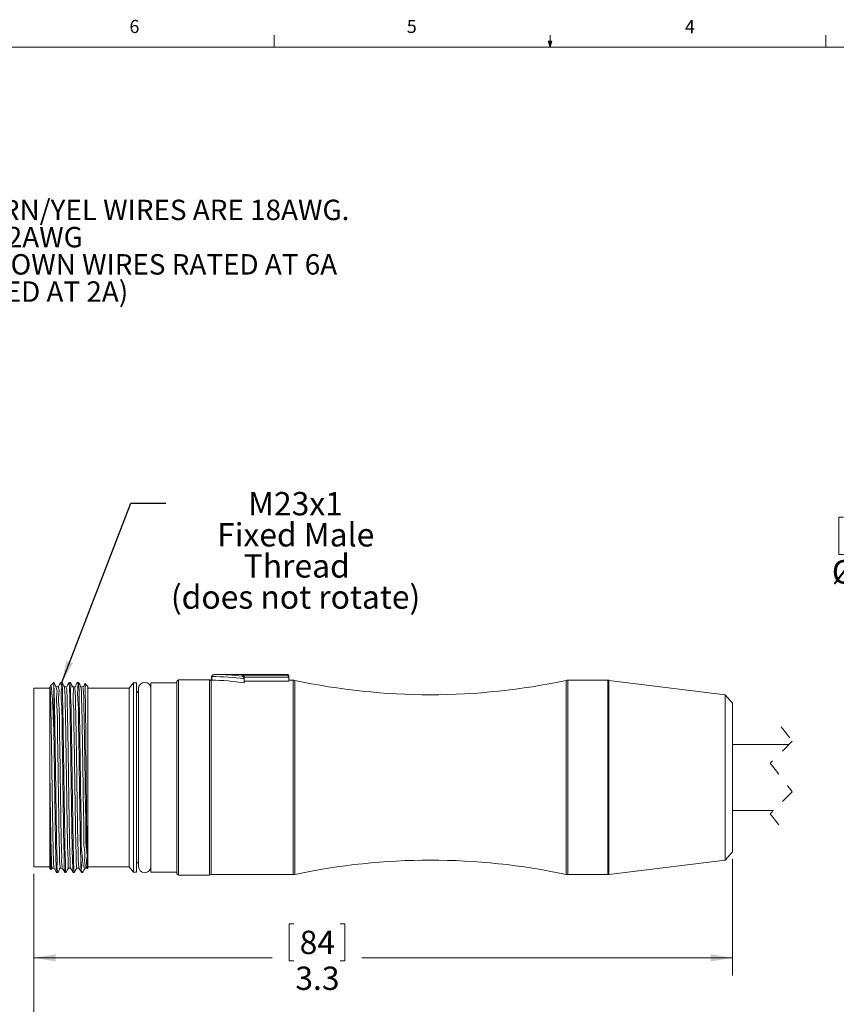
# Model space of a CAD drawing. Units: inches. Extents: x 0.4 to 16.6, y 0.2 to 10.8.
# Drawn here: x 4.7 to 10.5, y 3.8 to 10.8 of the extents above; entities that cross this region are included whole.
import ezdxf

# ---------------------------------------------------------------- set-up
doc = ezdxf.new("R2010")
doc.units = ezdxf.units.IN
doc.header["$MEASUREMENT"] = 0
doc.linetypes.add('HIDDEN', pattern=[0.075, 0.05, -0.025])
doc.layers.add('FORMAT', color=7, linetype='Continuous')
doc.styles.add('SLDTEXTSTYLE0', font='TXT', dxfattribs={"width": 0.75})
doc.dimstyles.new('SLDDIMSTYLE0', dxfattribs={"dimtxt": 0.166667, "dimasz": 0.156, "dimexe": 0, "dimexo": 0.0625, "dimgap": 0.041667, "dimtad": 0, "dimtih": 1, "dimtoh": 1, "dimlfac": 0.666667, "dimrnd": 1e-09, "dimzin": 12, "dimdsep": 46, "dimtxsty": 'SLDTEXTSTYLE0', "dimsah": 1, "dimcen": 0.09, "dimadec": 0, "dimazin": 3, "dimtfac": 1, "dimtofl": 0, "dimtmove": 0, "dimatfit": 3, "dimfxl": 0, "dimfrac": 2, "dimtolj": 1, "dimtzin": 12, "dimarcsym": 0})
doc.dimstyles.new('SLDDIMSTYLE1', dxfattribs={"dimtxt": 0.166667, "dimasz": 0.156, "dimexe": 0, "dimexo": 0.0625, "dimgap": 0.041667, "dimtad": 0, "dimtih": 1, "dimtoh": 1, "dimdec": 1, "dimlfac": 0.666667, "dimrnd": 1e-09, "dimzin": 12, "dimdsep": 46, "dimtxsty": 'SLDTEXTSTYLE0', "dimsah": 1, "dimcen": 0.09, "dimadec": 0, "dimazin": 3, "dimtfac": 1, "dimtdec": 1, "dimtofl": 0, "dimtmove": 0, "dimatfit": 3, "dimfxl": 0, "dimfrac": 2, "dimtolj": 1, "dimtzin": 12, "dimarcsym": 0})
doc.dimstyles.new('SLDDIMSTYLE2', dxfattribs={"dimtxt": 0.166667, "dimasz": 0.156, "dimexe": 0, "dimexo": 0.0625, "dimgap": 0.041667, "dimtad": 0, "dimtih": 1, "dimtoh": 1, "dimlfac": 0.666667, "dimrnd": 1e-09, "dimzin": 12, "dimdsep": 46, "dimtxsty": 'SLDTEXTSTYLE0', "dimsah": 1, "dimcen": 0.09, "dimadec": 0, "dimazin": 3, "dimtfac": 1, "dimtmove": 0, "dimatfit": 0, "dimfxl": 0, "dimfrac": 2, "dimtolj": 1, "dimtzin": 12, "dimarcsym": 0})
doc.dimstyles.new('SLDDIMSTYLE3', dxfattribs={"dimtxt": 0.18, "dimasz": 0.156, "dimexe": 0, "dimexo": 0.0625, "dimgap": 0, "dimtad": 0, "dimtih": 1, "dimtoh": 1, "dimdec": 0, "dimrnd": 1e-09, "dimzin": 0, "dimdsep": 46, "dimtxsty": 'Standard', "dimsah": 1, "dimcen": 0.09, "dimadec": 0, "dimazin": 0, "dimtfac": 0.156, "dimtdec": 0, "dimtofl": 0, "dimtmove": 0, "dimatfit": 3, "dimfxl": 0, "dimfrac": 2, "dimtolj": 1, "dimtzin": 0, "dimarcsym": 0})

# ---------------------------------------------------------------- blocks, each defined once
blk = doc.blocks.new('SW_NOTE_1')
at = {"layer": 'FORMAT', "color": 0, "char_height": 0.145833, "attachment_point": 1, "style": 'SLDTEXTSTYLE0'}
for s, insert in [('BLUE, BROWN & GRN/YEL WIRES ARE 18AWG.', (0, 0.188)), ('ALL OTHERS ARE 22AWG', (0, -0.0065)), ('(18AWG BLUE & BROWN WIRES RATED AT 6A', (0, -0.2009)), ('22AWG WIRES RATED AT 2A)', (0, -0.3953))]:
    blk.add_mtext(s, dxfattribs=dict(at, insert=insert))
blk = doc.blocks.new('_D')
at = {"color": 7, "linetype": 'Continuous', "lineweight": 0}
for p, q in [((12.5514, 5.2608), (12.5514, 3.4297)), ((4.8164, 4.7393), (4.8164, 3.4297)), ((10.0029, 3.6658), (9.9474, 3.5547)), ((10.114, 3.4436), (10.0029, 3.6658)), ((4.8164, 3.5547), (5.815, 3.5547)), ((9.9474, 3.5547), (5.9854, 3.5547)), ((10.1696, 3.5547), (10.114, 3.4436)), ((12.5514, 3.5547), (10.1696, 3.5547))]:
    blk.add_line(p, q, dxfattribs=at)
for points in [[(4.8164, 3.5547), (4.9724, 3.5287), (4.9724, 3.5807)], [(12.5514, 3.5547), (12.3954, 3.5807), (12.3954, 3.5287)]]:
    blk.add_solid(points, dxfattribs=at)
at = {"color": 7, "linetype": 'Continuous', "lineweight": 0, "insert": (5.8488, 3.6371), "char_height": 0.1667, "attachment_point": 1, "style": 'SLDTEXTSTYLE0'}
blk.add_mtext('L', dxfattribs=at)
blk = doc.blocks.new('_D_1')
at = {"color": 7, "linetype": 'Continuous', "lineweight": 0}
for p, q in [((9.803, 4.8456), (9.803, 4.0138)), ((4.8164, 4.7393), (4.8164, 4.0138)), ((6.6714, 4.3823), (6.6377, 4.3823)), ((6.6377, 4.3823), (6.6377, 4.1175)), ((7.0022, 4.3823), (7.036, 4.3823)), ((7.036, 4.3823), (7.036, 4.1175)), ((4.8164, 4.1388), (6.5171, 4.1388)), ((6.6377, 4.1175), (6.6714, 4.1175)), ((7.036, 4.1175), (7.0022, 4.1175)), ((9.803, 4.1388), (7.1566, 4.1388))]:
    blk.add_line(p, q, dxfattribs=at)
for points in [[(4.8164, 4.1388), (4.9724, 4.1128), (4.9724, 4.1648)], [(9.803, 4.1388), (9.647, 4.1648), (9.647, 4.1128)]]:
    blk.add_solid(points, dxfattribs=at)
at = {"color": 7, "linetype": 'Continuous', "lineweight": 0, "char_height": 0.16667, "attachment_point": 1, "style": 'SLDTEXTSTYLE0'}
for s, insert in [('84', (6.7137, 4.3323)), ('3.3', (6.683, 4.0763))]:
    blk.add_mtext(s, dxfattribs=dict(at, insert=insert))
blk = doc.blocks.new('_D_2')
at = {"color": 7, "linetype": 'Continuous', "lineweight": 0}
for p, q in [((10.5962, 7.2847), (10.5624, 7.2847)), ((10.5624, 7.2847), (10.5624, 7.0199)), ((10.9884, 7.2847), (11.0222, 7.2847)), ((11.0222, 7.2847), (11.0222, 7.0199)), ((11.1733, 7.0412), (11.4233, 7.0412)), ((11.4233, 7.0412), (11.4233, 5.6634)), ((10.5624, 7.0199), (10.5962, 7.0199)), ((11.0222, 7.0199), (10.9884, 7.0199)), ((11.4233, 5.1909), (11.4233, 4.6909))]:
    blk.add_line(p, q, dxfattribs=at)
for points in [[(11.4233, 5.6634), (11.4493, 5.8194), (11.3973, 5.8194)], [(11.4233, 5.1909), (11.3973, 5.0349), (11.4493, 5.0349)]]:
    blk.add_solid(points, dxfattribs=at)
at = {"color": 7, "linetype": 'Continuous', "lineweight": 0, "char_height": 0.16667, "attachment_point": 1, "style": 'SLDTEXTSTYLE0'}
for s, insert in [('8.0', (10.6384, 7.2347)), ('%%c', (10.5126, 6.9787)), ('.32', (10.7642, 6.9787))]:
    blk.add_mtext(s, dxfattribs=dict(at, insert=insert))
blk = doc.blocks.new('SW_NOTE_5')
at = {"color": 0, "linetype": 'Continuous', "lineweight": 0, "attachment_point": 2, "style": 'SLDTEXTSTYLE0'}
for s, insert, char_height in [('M23x1', (0.9247, 0.0788), 0.16667), ('Fixed Male', (0.9262, -0.1435), 0.16667), ('Thread', (0.9338, -0.3657), 0.16667), ('(does not rotate)', (0.9253, -0.5879), 0.166667)]:
    blk.add_mtext(s, dxfattribs=dict(at, insert=insert, char_height=char_height))

msp = doc.modelspace()

# ---------------------------------------------------------------- linework, layer by layer
at = {"color": 7, "linetype": 'Continuous', "lineweight": 0}
for p, q in [((6.5323, 10.6421), (6.5323, 10.7269)), ((8.501, 10.6421), (8.501, 10.7269)), ((10.4698, 10.6421), (10.4698, 10.7269)), ((0.6263, 10.6421), (16.3763, 10.6421)), ((8.501, 10.6421), (8.4878, 10.684)), ((8.5136, 10.684), (8.4878, 10.684)), ((8.494, 10.684), (8.501, 10.6421)), ((8.501, 10.6421), (8.5136, 10.684)), ((8.5059, 10.684), (8.501, 10.6421))]:
    msp.add_line(p, q, dxfattribs=at)
at = {"color": 7, "linetype": 'Continuous', "lineweight": 15}
for p, q in [((6.0707, 6.124), (5.8498, 6.124)), ((6.0848, 6.121), (6.0825, 6.121)), ((6.0825, 4.7332), (6.0825, 6.121)), ((6.0848, 6.1473), (6.0848, 6.121)), ((6.086, 6.1473), (6.086, 6.121)), ((6.6223, 6.1623), (6.109, 6.1623)), ((6.3037, 6.1495), (6.3037, 6.1585)), ((6.3037, 6.1585), (6.6223, 6.1585)), ((6.3187, 6.1288), (6.3185, 6.1316)), ((6.3186, 6.1436), (6.3187, 6.1419)), ((6.6372, 6.1436), (6.3186, 6.1436)), ((6.3187, 6.1419), (6.3187, 6.1288)), ((6.3187, 6.1288), (6.3187, 6.1017)), ((6.6373, 6.1419), (6.6372, 6.1436)), ((6.6373, 6.1473), (6.6373, 6.1419)), ((6.6373, 6.1419), (6.6373, 6.1153)), ((6.6668, 6.121), (6.6373, 6.121)), ((8.9135, 6.121), (8.6281, 6.121)), ((9.7512, 6.0172), (8.9208, 6.1205)), ((4.9297, 6.0649), (4.8164, 6.0649)), ((4.8164, 5.4271), (4.8164, 6.0649)), ((4.9297, 5.5091), (4.9297, 6.074)), ((4.9367, 6.0804), (4.9321, 6.0692)), ((4.9611, 6.108), (4.9348, 6.0818)), ((4.9593, 5.7527), (4.9593, 6.0836)), ((4.9902, 6.0742), (4.9755, 6.0742)), ((5.0159, 6.1062), (5.0083, 6.1062)), ((5.0493, 6.0742), (5.0345, 6.0742)), ((5.075, 6.1062), (5.0673, 6.1062)), ((5.1083, 6.0742), (5.0936, 6.0742)), ((5.134, 6.1062), (5.1264, 6.1062)), ((5.1674, 6.0742), (5.1526, 6.0742)), ((5.2014, 6.0767), (5.1812, 6.0969)), ((5.2014, 4.7775), (5.2014, 6.0767)), ((5.4961, 6.0649), (5.2014, 6.0649)), ((5.528, 6.1033), (5.4961, 6.0649)), ((5.4961, 5.4271), (5.4961, 6.0649)), ((5.5486, 6.1033), (5.528, 6.1033)), ((5.528, 5.4271), (5.528, 6.1033)), ((5.5486, 5.4271), (5.5486, 6.1033)), ((5.838, 6.1033), (5.652, 6.1033)), ((5.652, 5.4271), (5.652, 6.1033)), ((5.838, 5.4271), (5.838, 6.1121)), ((6.3187, 6.1153), (6.6373, 6.1153)), ((9.803, 5.9586), (9.7512, 6.0172)), ((9.7512, 5.4271), (9.7512, 6.0172)), ((9.803, 5.4271), (9.803, 5.9586)), ((10.2075, 5.6634), (9.803, 5.6634)), ((4.9297, 5.4183), (4.9297, 5.5091)), ((4.8164, 4.7893), (4.8164, 5.4271)), ((4.9297, 4.7775), (4.9297, 5.4183)), ((5.4961, 4.7893), (5.4961, 5.4271)), ((5.528, 4.7509), (5.528, 5.4271)), ((5.5486, 4.7509), (5.5486, 5.4271)), ((5.652, 4.7509), (5.652, 5.4271)), ((5.838, 4.7421), (5.838, 5.4271)), ((9.7512, 4.837), (9.7512, 5.4271)), ((9.803, 4.8956), (9.803, 5.4271)), ((9.803, 5.1909), (10.0959, 5.1909)), ((9.7512, 4.837), (9.803, 4.8956)), ((4.8164, 4.7893), (4.9297, 4.7893)), ((5.2014, 4.7893), (5.4961, 4.7893)), ((5.4961, 4.7893), (5.528, 4.7509)), ((8.9208, 4.7337), (9.7512, 4.837)), ((4.9297, 4.7775), (4.9379, 4.7694)), ((4.9399, 4.7696), (4.9459, 4.78)), ((4.9457, 4.7797), (4.9603, 4.7797)), ((4.9788, 4.748), (4.9864, 4.748)), ((5.0047, 4.7797), (5.0194, 4.7797)), ((5.0378, 4.748), (5.0454, 4.748)), ((5.0638, 4.7797), (5.0784, 4.7797)), ((5.0969, 4.748), (5.1045, 4.748)), ((5.1228, 4.7797), (5.1375, 4.7797)), ((5.1559, 4.748), (5.1636, 4.748)), ((5.1819, 4.7797), (5.1967, 4.7797)), ((5.2003, 4.7764), (5.2014, 4.7775)), ((5.528, 4.7509), (5.5486, 4.7509)), ((5.652, 4.7509), (5.838, 4.7509)), ((5.8498, 4.7303), (6.0707, 4.7303)), ((6.0825, 4.7332), (6.6668, 4.7332)), ((8.6281, 4.7332), (8.9135, 4.7332))]:
    msp.add_line(p, q, dxfattribs=at)
at = {"color": 8, "linetype": 'Continuous', "lineweight": 15}
for p, q in [((5.8498, 5.4271), (5.8498, 6.124)), ((6.0707, 5.4271), (6.0707, 6.124)), ((6.0848, 6.1473), (6.086, 6.1473)), ((6.6223, 6.1585), (6.6223, 6.1623)), ((6.6668, 5.4271), (6.6668, 6.121)), ((6.6791, 5.4271), (6.6791, 6.1197)), ((8.6158, 5.4271), (8.6158, 6.1197)), ((8.6281, 5.4271), (8.6281, 6.121)), ((8.9135, 5.4271), (8.9135, 6.121)), ((8.9208, 5.4271), (8.9208, 6.1205)), ((5.8498, 4.7303), (5.8498, 5.4271)), ((6.0707, 4.7303), (6.0707, 5.4271)), ((6.6668, 4.7332), (6.6668, 5.4271)), ((6.6791, 4.7345), (6.6791, 5.4271)), ((8.6158, 4.7345), (8.6158, 5.4271)), ((8.6281, 4.7332), (8.6281, 5.4271)), ((8.9135, 4.7332), (8.9135, 5.4271)), ((8.9208, 4.7337), (8.9208, 5.4271))]:
    msp.add_line(p, q, dxfattribs=at)
at = {"color": 7, "linetype": 'HIDDEN', "lineweight": 0}
for p, q in [((10.1517, 5.788), (10.2305, 5.6863)), ((10.2305, 5.6863), (10.073, 5.5288)), ((10.073, 5.5288), (10.2305, 5.3254)), ((10.2305, 5.3254), (10.073, 5.1679)), ((10.073, 5.1679), (10.1517, 5.0662))]:
    msp.add_line(p, q, dxfattribs=at)
at = {"color": 7, "linetype": 'Continuous', "lineweight": 15, "flags": 128}
for points in [[(5.652, 6.0619), (5.6486, 6.0789), (5.639, 6.0933), (5.6246, 6.1029), (5.6077, 6.1062), (5.5907, 6.1029), (5.5764, 6.0933), (5.5668, 6.0789), (5.5634, 6.0619), (5.5634, 6.0533), (5.5634, 6.0275), (5.5634, 5.9854), (5.5634, 5.9281), (5.5634, 5.8571), (5.5634, 5.7743), (5.5634, 5.6821), (5.5634, 5.5829), (5.5634, 5.4795), (5.5634, 5.3747), (5.5634, 5.2713), (5.5634, 5.1721), (5.5634, 5.0799), (5.5634, 4.9971), (5.5634, 4.9261), (5.5634, 4.8688), (5.5634, 4.8267), (5.5634, 4.8009), (5.5634, 4.7923)], [(4.9602, 4.78), (4.9694, 4.7641), (4.9785, 4.7481)], [(5.0192, 4.78), (5.0284, 4.7641), (5.0376, 4.7481)], [(5.0783, 4.78), (5.0875, 4.7641), (5.0967, 4.7481)], [(5.1373, 4.78), (5.1465, 4.7641), (5.1557, 4.7481)]]:
    msp.add_lwpolyline(points, dxfattribs=at)
at = {"color": 7, "linetype": 'Continuous', "lineweight": 15}
for centre, radius, start, end in [((5.8498, 6.1121), 0.0118, 90.00191, 179.99729), ((6.0707, 6.1121), 0.0118, 359.99907, 90.00173), ((6.1008, 4.6378), 1.5095, 81.71064, 90.56201), ((6.0832, 4.6723), 1.4487, 80.64411, 89.88842), ((6.1093, 4.6813), 1.481, 82.45727, 90.01294), ((6.6223, 6.1473), 0.015, 0.00247, 89.99858), ((6.6668, 6.0619), 0.0591, 77.96814, 90.00031), ((7.6475, 10.663), 4.6453, 257.96814, 282.03186), ((8.6281, 6.0619), 0.0591, 89.9999, 102.03186), ((8.9135, 6.062), 0.059, 82.90498, 90.00132), ((5.5664, 6.0487), 0.0177, 179.99887, 260.40636), ((5.5664, 4.8055), 0.0177, 99.59364, 180.00113), ((5.6077, 4.7923), 0.0443, 180.00014, 359.99986), ((7.6475, 0.1912), 4.6453, 77.96814, 102.03186), ((5.8498, 4.7421), 0.0118, 180.00271, 269.99809), ((6.0707, 4.7421), 0.0118, 269.99827, 0.00093), ((6.6668, 4.7923), 0.0591, 269.99969, 282.03186), ((8.6281, 4.7923), 0.0591, 257.96814, 270.0001), ((8.9135, 4.7922), 0.059, 269.99868, 277.09502)]:
    msp.add_arc(centre, radius, start, end, dxfattribs=at)
for points, knots in [([(6.086, 6.121), (6.0858, 6.121), (6.0854, 6.121), (6.085, 6.121), (6.0848, 6.121), (6.0848, 6.121)], [0, 0, 0, 0, 0.5642003, 0.9148637, 1, 1, 1, 1]), ([(6.109, 6.1623), (6.1089, 6.1623), (6.1087, 6.1623), (6.1079, 6.1623), (6.1035, 6.1621), (6.097, 6.1607), (6.0907, 6.1567), (6.0876, 6.1531), (6.0862, 6.15), (6.0861, 6.1481), (6.086, 6.1473)], [0, 0, 0, 0, 0.006414, 0.022083, 0.082503, 0.44484, 0.673568, 0.807178, 0.918632, 1, 1, 1, 1]), ([(6.086, 6.1473), (6.0861, 6.1481), (6.0862, 6.15), (6.0876, 6.1531), (6.0907, 6.1567), (6.097, 6.1607), (6.1035, 6.1621), (6.1079, 6.1623), (6.1087, 6.1623), (6.1089, 6.1623), (6.109, 6.1623)], [0, 0, 0, 0, 0.081368, 0.192822, 0.326432, 0.55516, 0.917497, 0.977917, 0.993586, 1, 1, 1, 1]), ([(6.3037, 6.1585), (6.3038, 6.1585), (6.3045, 6.1584), (6.3074, 6.1579), (6.3118, 6.1557), (6.3155, 6.1518), (6.3178, 6.1477), (6.3183, 6.145), (6.3186, 6.1436)], [0, 0, 0, 0, 0.005944, 0.097488, 0.390607, 0.634284, 0.811168, 1, 1, 1, 1]), ([(6.3037, 6.1495), (6.3037, 6.1495), (6.3065, 6.1485), (6.3111, 6.1454), (6.3153, 6.1399), (6.3176, 6.1353), (6.3182, 6.1327), (6.3185, 6.1316)], [0, 0, 0, 0, 0.004217, 0.364982, 0.665721, 0.856857, 1, 1, 1, 1]), ([(6.6372, 6.1436), (6.6369, 6.145), (6.6364, 6.1477), (6.6341, 6.1518), (6.6303, 6.1557), (6.626, 6.1579), (6.623, 6.1584), (6.6223, 6.1585), (6.6223, 6.1585)], [0, 0, 0, 0, 0.188826, 0.365719, 0.609394, 0.902494, 0.994056, 1, 1, 1, 1]), ([(4.9319, 6.0659), (4.9327, 6.0573), (4.9357, 6.0216), (4.9367, 5.9457), (4.9396, 5.8272), (4.9419, 5.6777), (4.9446, 5.5091), (4.9469, 5.3348), (4.9495, 5.1647), (4.952, 5.0243), (4.9545, 4.8887), (4.9563, 4.8512), (4.9588, 4.7699), (4.9602, 4.7802), (4.9602, 4.7803)], [0, 0, 0, 0, 0.019982, 0.083488, 0.176884, 0.296557, 0.432091, 0.56972, 0.704718, 0.822959, 0.91468, 0.976041, 0.999782, 1, 1, 1, 1]), ([(4.9355, 6.0812), (4.9357, 6.0818), (4.937, 6.0858), (4.9429, 6.0622), (4.9433, 6.0454), (4.9484, 5.9959), (4.9515, 5.9332), (4.9555, 5.8488), (4.958, 5.7856), (4.9593, 5.7527)], [0, 0, 0, 0, 0.005345, 0.033186, 0.115278, 0.24838, 0.429707, 0.703055, 1, 1, 1, 1]), ([(4.9755, 6.0742), (4.9724, 6.0795), (4.9663, 6.0901), (4.9601, 6.1007), (4.9571, 6.1061)], [0, 0, 0, 0, 0.500093, 1, 1, 1, 1]), ([(4.9593, 6.0836), (4.9593, 6.0887), (4.9593, 6.0954), (4.958, 6.1019), (4.9577, 6.1034)], [0, 0, 0, 0, 0.77478, 1, 1, 1, 1]), ([(4.9593, 6.0836), (4.9599, 6.0692), (4.962, 6.0203), (4.964, 5.9243), (4.9664, 5.785), (4.969, 5.6185), (4.9715, 5.4372), (4.9738, 5.2551), (4.977, 5.0865), (4.9778, 4.9434), (4.9838, 4.8387), (4.98, 4.7784), (4.9858, 4.7557), (4.9864, 4.7533)], [0, 0, 0, 0, 0.032351, 0.110442, 0.216475, 0.346335, 0.485779, 0.625261, 0.756966, 0.866024, 0.947421, 0.994329, 1, 1, 1, 1]), ([(4.9755, 6.0681), (4.9759, 6.0674), (4.9853, 6.051), (4.9739, 5.9951), (4.9852, 5.902), (4.9837, 5.7681), (4.9877, 5.6099), (4.9898, 5.4369), (4.9922, 5.2633), (4.9953, 5.1026), (4.9962, 4.9661), (5.0021, 4.8663), (4.9984, 4.8087), (5.0041, 4.7871), (5.0047, 4.7847)], [0, 0, 0, 0, 0.001902, 0.044012, 0.121113, 0.225824, 0.354081, 0.491818, 0.629606, 0.759724, 0.867483, 0.947929, 0.994314, 1, 1, 1, 1]), ([(4.991, 6.0668), (4.9912, 6.0665), (5.0003, 6.0506), (4.9884, 5.9951), (5.0001, 5.9022), (4.9984, 5.7683), (5.0025, 5.6101), (5.0045, 5.4371), (5.0069, 5.2635), (5.0101, 5.1028), (5.0109, 4.9663), (5.0169, 4.8664), (5.0131, 4.8091), (5.0187, 4.7878), (5.0192, 4.7858)], [0, 0, 0, 0, 0.000669, 0.042821, 0.120042, 0.224936, 0.353435, 0.491444, 0.629517, 0.759917, 0.867922, 0.948567, 0.995089, 1, 1, 1, 1]), ([(5.008, 6.1059), (5.0073, 6.1045), (5.0045, 6.0991), (4.998, 6.0872), (4.9937, 6.0761), (4.9911, 6.0692)], [0, 0, 0, 0, 0.118496, 0.454716, 1, 1, 1, 1]), ([(5.0376, 4.7542), (5.037, 4.7564), (5.0315, 4.7788), (5.0352, 4.839), (5.0292, 4.9439), (5.0284, 5.0871), (5.0252, 5.2557), (5.0229, 5.4379), (5.0208, 5.6193), (5.0167, 5.7853), (5.0184, 5.9256), (5.0068, 6.0233), (5.0186, 6.0818), (5.0088, 6.0992), (5.0083, 6.1001)], [0, 0, 0, 0, 0.005026, 0.051517, 0.132067, 0.239921, 0.370119, 0.507964, 0.645728, 0.773984, 0.878664, 0.955705, 0.997728, 1, 1, 1, 1]), ([(5.0345, 6.0742), (5.0315, 6.0795), (5.0253, 6.0901), (5.0192, 6.1007), (5.0161, 6.1061)], [0, 0, 0, 0, 0.500093, 1, 1, 1, 1]), ([(5.0161, 6.1041), (5.017, 6.0961), (5.0206, 6.0625), (5.0211, 5.9887), (5.0243, 5.8711), (5.0264, 5.7191), (5.0292, 5.5449), (5.0315, 5.362), (5.034, 5.1816), (5.037, 5.029), (5.0382, 4.8817), (5.0428, 4.8338), (5.0418, 4.7366), (5.0452, 4.7521), (5.0454, 4.7532)], [0, 0, 0, 0, 0.017699, 0.074726, 0.162872, 0.277669, 0.410758, 0.547572, 0.683092, 0.804558, 0.90042, 0.967352, 0.997647, 1, 1, 1, 1]), ([(5.0345, 6.0719), (5.0354, 6.0645), (5.0389, 6.0327), (5.0394, 5.9626), (5.0426, 5.8505), (5.0448, 5.7056), (5.0475, 5.5396), (5.0499, 5.3653), (5.0523, 5.1933), (5.0553, 5.0477), (5.0565, 4.9074), (5.0611, 4.8615), (5.0601, 4.7689), (5.0635, 4.7837), (5.0638, 4.7848)], [0, 0, 0, 0, 0.017195, 0.074206, 0.162356, 0.277177, 0.410309, 0.547181, 0.682771, 0.804315, 0.900252, 0.967258, 0.997618, 1, 1, 1, 1]), ([(5.0501, 6.0639), (5.0506, 6.0592), (5.0538, 6.0301), (5.0541, 5.9627), (5.0574, 5.8507), (5.0595, 5.7058), (5.0622, 5.5398), (5.0646, 5.3655), (5.067, 5.1934), (5.0701, 5.048), (5.0712, 4.9071), (5.076, 4.8623), (5.0748, 4.769), (5.0781, 4.783), (5.0783, 4.7837)], [0, 0, 0, 0, 0.011045, 0.06842, 0.157159, 0.272768, 0.40683, 0.544669, 0.681229, 0.803655, 0.900303, 0.967822, 0.99844, 1, 1, 1, 1]), ([(5.0671, 6.1059), (5.0641, 6.1005), (5.0577, 6.0887), (5.0528, 6.076), (5.0502, 6.0692)], [0, 0, 0, 0, 0.45472, 1, 1, 1, 1]), ([(5.0967, 4.7524), (5.0965, 4.7516), (5.0931, 4.7366), (5.0943, 4.8347), (5.0895, 4.8818), (5.0884, 5.0296), (5.0854, 5.1822), (5.0829, 5.3627), (5.0806, 5.5455), (5.0779, 5.7197), (5.0757, 5.8716), (5.0725, 5.9891), (5.072, 6.0634), (5.0683, 6.0976), (5.0673, 6.1062)], [0, 0, 0, 0, 0.001664, 0.032075, 0.099079, 0.194962, 0.316398, 0.451836, 0.588528, 0.721459, 0.836076, 0.924036, 0.980881, 1, 1, 1, 1]), ([(5.0752, 6.1004), (5.0755, 6.1009), (5.0838, 6.1157), (5.0735, 6.0107), (5.0847, 5.9584), (5.0829, 5.8068), (5.087, 5.651), (5.0891, 5.4692), (5.0916, 5.2867), (5.0944, 5.1146), (5.0962, 4.9662), (5.1, 4.8538), (5.0996, 4.7857), (5.1037, 4.7564), (5.1045, 4.7507)], [0, 0, 0, 0, 0.001212, 0.036423, 0.107691, 0.207226, 0.331653, 0.468286, 0.605506, 0.73753, 0.849508, 0.934499, 0.987176, 1, 1, 1, 1]), ([(5.0936, 6.0742), (5.0905, 6.0795), (5.0844, 6.0901), (5.0782, 6.1007), (5.0752, 6.1061)], [0, 0, 0, 0, 0.500096, 1, 1, 1, 1]), ([(5.0936, 6.0691), (5.0938, 6.0695), (5.1019, 6.0834), (5.0919, 5.9836), (5.1029, 5.9337), (5.1013, 5.7892), (5.1054, 5.6407), (5.1074, 5.4675), (5.1099, 5.2935), (5.1127, 5.1294), (5.1146, 4.9879), (5.1183, 4.8807), (5.1179, 4.8157), (5.122, 4.7877), (5.1228, 4.7822)], [0, 0, 0, 0, 0.001135, 0.036304, 0.107531, 0.207031, 0.331432, 0.468051, 0.60527, 0.737307, 0.849309, 0.934336, 0.987058, 1, 1, 1, 1]), ([(5.1261, 6.1059), (5.1253, 6.1044), (5.1225, 6.0989), (5.116, 6.0871), (5.1119, 6.0761), (5.1092, 6.0692)], [0, 0, 0, 0, 0.129487, 0.454718, 1, 1, 1, 1]), ([(5.1092, 6.0691), (5.1101, 6.0545), (5.113, 6.0092), (5.1146, 5.9211), (5.1172, 5.7943), (5.1197, 5.6393), (5.1223, 5.4681), (5.1246, 5.2936), (5.1275, 5.1296), (5.1293, 4.9881), (5.1331, 4.8808), (5.1327, 4.8163), (5.1366, 4.789), (5.1373, 4.7841)], [0, 0, 0, 0, 0.034298, 0.105739, 0.205561, 0.330381, 0.467473, 0.605181, 0.737699, 0.850123, 0.935485, 0.988435, 1, 1, 1, 1]), ([(5.1557, 4.7523), (5.155, 4.7575), (5.151, 4.7864), (5.1514, 4.8541), (5.1476, 4.9667), (5.1458, 5.1153), (5.143, 5.2874), (5.1405, 5.4699), (5.1384, 5.6516), (5.1344, 5.8074), (5.1359, 5.9587), (5.1252, 6.0112), (5.1349, 6.1159), (5.1267, 6.1007), (5.1264, 6.1001)], [0, 0, 0, 0, 0.011742, 0.064597, 0.14977, 0.261923, 0.394103, 0.531443, 0.668155, 0.792613, 0.892128, 0.963327, 0.998424, 1, 1, 1, 1]), ([(5.1526, 6.0742), (5.1496, 6.0795), (5.1434, 6.0901), (5.1373, 6.1007), (5.1342, 6.1061)], [0, 0, 0, 0, 0.500096, 1, 1, 1, 1]), ([(5.1343, 6.1011), (5.1349, 6.0969), (5.1392, 6.0701), (5.1381, 6.005), (5.1423, 5.8947), (5.144, 5.7478), (5.1468, 5.5767), (5.1494, 5.3943), (5.1511, 5.2124), (5.1564, 5.0543), (5.1513, 4.9038), (5.1701, 4.8434), (5.1487, 4.7439), (5.1632, 4.754), (5.1636, 4.7543)], [0, 0, 0, 0, 0.009371, 0.060301, 0.144142, 0.25504, 0.386759, 0.524377, 0.661563, 0.787352, 0.888556, 0.961659, 0.998952, 1, 1, 1, 1]), ([(5.1526, 6.0692), (5.1533, 6.0654), (5.1575, 6.04), (5.1564, 5.9781), (5.1606, 5.873), (5.1623, 5.733), (5.1651, 5.5699), (5.1677, 5.3961), (5.1694, 5.2227), (5.1747, 5.0718), (5.1698, 4.9286), (5.1882, 4.8703), (5.1673, 4.7764), (5.1815, 4.7855), (5.1819, 4.7858)], [0, 0, 0, 0, 0.009037, 0.059941, 0.143768, 0.254668, 0.386406, 0.524058, 0.661289, 0.787135, 0.888399, 0.961564, 0.998918, 1, 1, 1, 1]), ([(5.1682, 6.0641), (5.1686, 6.062), (5.1725, 6.0384), (5.1711, 5.9782), (5.1755, 5.8732), (5.177, 5.7332), (5.1799, 5.5701), (5.1825, 5.3963), (5.1842, 5.2229), (5.1894, 5.072), (5.1845, 4.9288), (5.2031, 4.8702), (5.1819, 4.7766), (5.1963, 4.7855), (5.1967, 4.7858)], [0, 0, 0, 0, 0.004961, 0.056031, 0.140168, 0.251497, 0.383759, 0.521973, 0.659776, 0.786159, 0.887868, 0.961372, 0.998922, 1, 1, 1, 1]), ([(5.1804, 6.0967), (5.1791, 6.0943), (5.1744, 6.0855), (5.1709, 6.0761), (5.1683, 6.0692)], [0, 0, 0, 0, 0.2652882, 1, 1, 1, 1]), ([(5.1805, 6.0961), (5.1805, 6.0965), (5.1815, 6.1017), (5.1817, 6.0671), (5.183, 6.0499), (5.1838, 5.9922), (5.1848, 5.9298), (5.1857, 5.8483), (5.1867, 5.7572), (5.1878, 5.6557), (5.1888, 5.5492), (5.1897, 5.4383), (5.1907, 5.3286), (5.1917, 5.2209), (5.1927, 5.1203), (5.1938, 5.0284), (5.1946, 4.9475), (5.1958, 4.8837), (5.1961, 4.8261), (5.1984, 4.8071), (5.1973, 4.7712), (5.1991, 4.777), (5.1992, 4.7774)], [0, 0, 0, 0, 0.000743, 0.011197, 0.036359, 0.073819, 0.124779, 0.184973, 0.256197, 0.331983, 0.414894, 0.497811, 0.583268, 0.663796, 0.741991, 0.810976, 0.873077, 0.922986, 0.962171, 0.987189, 0.99907, 1, 1, 1, 1]), ([(4.9785, 4.749), (4.9785, 4.7487), (4.9771, 4.7377), (4.9747, 4.8228), (4.9728, 4.8626), (4.9703, 5.0047), (4.9679, 5.1521), (4.9654, 5.3163), (4.9634, 5.4723), (4.9614, 5.6138), (4.96, 5.7072), (4.9593, 5.7527)], [0, 0, 0, 0, 0.000637, 0.03257, 0.115008, 0.238194, 0.396969, 0.578221, 0.721132, 0.864141, 1, 1, 1, 1]), ([(4.9297, 5.5091), (4.9306, 5.4505), (4.9322, 5.3342), (4.9348, 5.1647), (4.9372, 5.0238), (4.9398, 4.8895), (4.9415, 4.8496), (4.9441, 4.7698), (4.9456, 4.7814), (4.9457, 4.7822)], [0, 0, 0, 0, 0.2408603, 0.4782683, 0.6861854, 0.8474441, 0.9552928, 0.9969712, 1, 1, 1, 1]), ([(4.939, 4.7705), (4.9388, 4.7711), (4.9362, 4.7784), (4.9386, 4.8002), (4.9355, 4.8387), (4.9355, 4.895), (4.9342, 4.9655), (4.9334, 5.0498), (4.9323, 5.1437), (4.9313, 5.2463), (4.9304, 5.3383), (4.9299, 5.3965), (4.9297, 5.4183)], [0, 0, 0, 0, 0.002832, 0.035694, 0.097837, 0.183511, 0.29544, 0.424296, 0.573884, 0.730314, 0.899153, 1, 1, 1, 1]), ([(4.9866, 4.7482), (4.9897, 4.7535), (4.9958, 4.7641), (5.0019, 4.7747), (5.005, 4.78)], [0, 0, 0, 0, 0.499907, 1, 1, 1, 1]), ([(5.0456, 4.7482), (5.0487, 4.7535), (5.0549, 4.7641), (5.061, 4.7747), (5.0641, 4.78)], [0, 0, 0, 0, 0.4999105, 1, 1, 1, 1]), ([(5.1047, 4.7482), (5.1078, 4.7535), (5.1139, 4.7641), (5.12, 4.7747), (5.1231, 4.78)], [0, 0, 0, 0, 0.499904, 1, 1, 1, 1]), ([(5.1638, 4.7482), (5.1668, 4.7535), (5.173, 4.7641), (5.1791, 4.7747), (5.1822, 4.78)], [0, 0, 0, 0, 0.499907, 1, 1, 1, 1])]:
    msp.add_open_spline(points, degree=3, knots=knots, dxfattribs=at)

# ---------------------------------------------------------------- block references
at = {"color": 7, "linetype": 'Continuous', "lineweight": 0}
msp.add_blockref('SW_NOTE_5', (5.7593, 7.3866), dxfattribs=at)
at = {"layer": 'FORMAT'}
msp.add_blockref('SW_NOTE_1', (2.9037, 9.365), dxfattribs=at)

# ---------------------------------------------------------------- texts
at = {"color": 7, "linetype": 'Continuous', "lineweight": 0, "char_height": 0.0937, "attachment_point": 1, "style": 'SLDTEXTSTYLE0'}
for s, insert in [('6', (5.4987, 10.8367)), ('5', (7.4787, 10.8373)), ('4', (9.4643, 10.8357))]:
    msp.add_mtext(s, dxfattribs=dict(at, insert=insert))

# ---------------------------------------------------------------- dimensions: what is measured, and where the dimension line sits
at = {"color": 7, "linetype": 'Continuous', "lineweight": 0}
for base, p1, p2, angle, text, dimstyle, picture, middle in [((11.4233384765, 5.663352106), (12.0713969202, 5.190852106), (12.0713969202, 5.663352106), 90, '%%c<>', 'SLDDIMSTYLE2', '_D_2', (11.4233384765, 7.0411810488)), ((12.5514, 3.5547), (4.8164, 4.7893), (12.5514, 5.3108), 0, 'L', 'SLDDIMSTYLE0', '_D', (5.9002, 3.5547))]:
    dim = msp.add_linear_dim(base=base, p1=p1, p2=p2, angle=angle, text=text, dimstyle=dimstyle, dxfattribs=at)
    dim.commit()
    dim.dimension.update_dxf_attribs({"geometry": picture, "text_midpoint": middle, "dimtype": 160})
dim = msp.add_linear_dim(base=(9.803, 4.1388), p1=(4.8164, 4.7893), p2=(9.803, 4.8956), dimstyle='SLDDIMSTYLE1', dxfattribs=at)
dim.commit()
dim.dimension.update_dxf_attribs({"geometry": '_D_1', "text_midpoint": (6.8368, 4.1388), "dimtype": 160})

# ---------------------------------------------------------------- leaders
msp.add_leader([(5.0159, 6.1062), (5.5093, 7.3866), (5.7593, 7.3866)], dimstyle='SLDDIMSTYLE3', dxfattribs=at)

doc.saveas('drawing.dxf')
